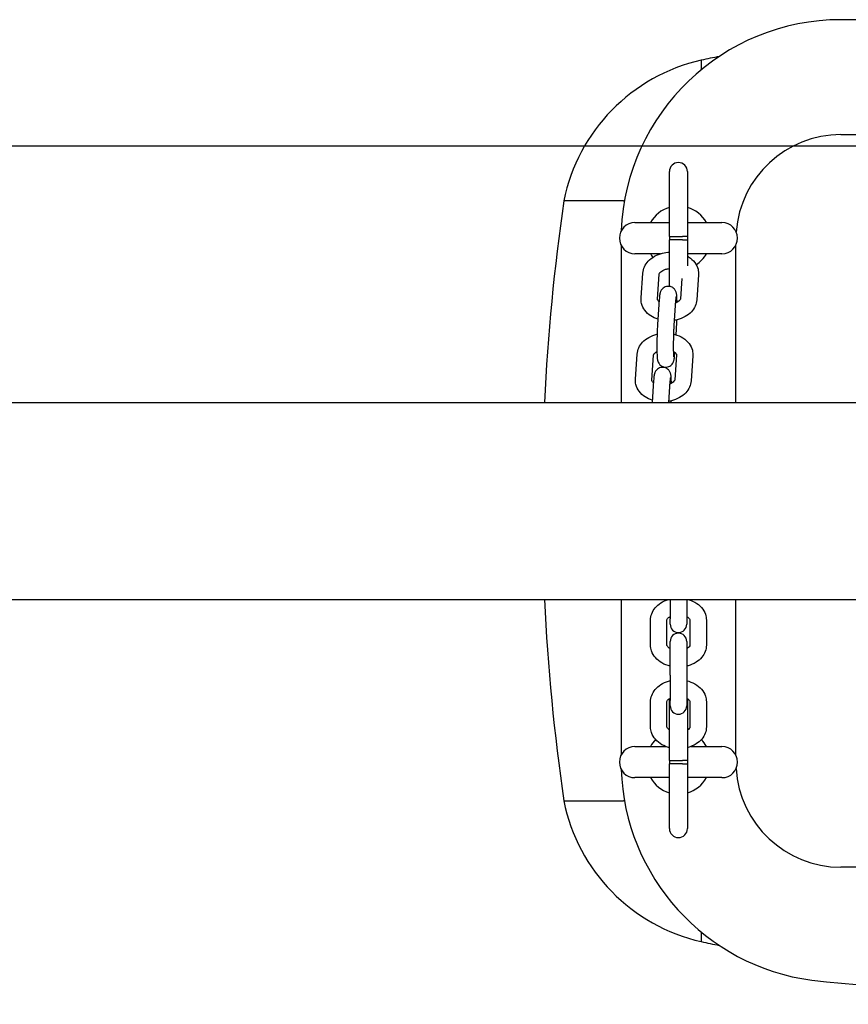
# Model space of a CAD drawing. Units: millimetres. Extents: x 20989 to 24319, y 1178 to 8394.
# Drawn here: x 22852 to 23105, y 4633 to 4933 of the extents above; entities that cross this region are included whole.
import ezdxf

# ---------------------------------------------------------------- set-up
doc = ezdxf.new("R2010")
doc.units = ezdxf.units.MM
doc.layers.add('BORDO PIASTE ANTITRAUMA', color=20, linetype='Continuous')
doc.layers.add('PV-3443', color=7, linetype='Continuous')

# ---------------------------------------------------------------- blocks, each defined once
blk = doc.blocks.new('*U3')
at = {"layer": 'PV-3443'}
for p, q in [((38339.7, 10519.77), (38339.7, 7519.77)), ((38399.7, 10519.77), (38399.7, 7519.77)), ((38278.36, 8637.22), (38278.36, 8637.5)), ((38339.7, 8638.27), (38292.32, 8638.27)), ((38447.57, 8638.27), (38399.7, 8638.27)), ((38461.03, 8637.5), (38461.03, 8637.22)), ((38285.45, 8623.52), (38285.45, 8634.02)), ((38294.95, 8634.02), (38294.95, 8624.65)), ((38406.81, 8633.88), (38414.41, 8633.35)), ((38444.95, 8626.27), (38444.95, 8634.02)), ((38454.45, 8634.02), (38454.45, 8623.52)), ((38431.48, 8632.16), (38439.08, 8631.62)), ((38300.9, 8629.27), (38308.57, 8629.27)), ((38325.78, 8629.27), (38333.44, 8629.27)), ((38406.37, 8628.34), (38399.7, 8628.81)), ((38406.46, 8628.9), (38414.06, 8628.36)), ((38431.04, 8626.61), (38423.44, 8627.15)), ((38431.13, 8627.17), (38438.73, 8626.64)), ((38300.9, 8624.27), (38308.57, 8624.27)), ((38325.78, 8624.27), (38333.44, 8624.27)), ((38406.02, 8623.35), (38399.7, 8623.8)), ((38269.95, 8623.52), (38289.7, 8623.52)), ((38290.7, 8623.52), (38289.7, 8623.52)), ((38290.7, 8623.52), (38309.51, 8623.52)), ((38307.27, 8623.27), (38308.97, 8623.27)), ((38316.63, 8623.27), (38308.97, 8623.27)), ((38316.63, 8623.27), (38326.93, 8623.27)), ((38332.14, 8623.27), (38333.84, 8623.27)), ((38339.7, 8623.27), (38333.84, 8623.27)), ((38414.18, 8621.37), (38406.59, 8621.9)), ((38414.41, 8621.91), (38414.94, 8621.88)), ((38420.28, 8621.5), (38422.01, 8621.38)), ((38430.69, 8621.63), (38423.09, 8622.16)), ((38435, 8623.52), (38449.2, 8623.52)), ((38450.2, 8623.52), (38449.2, 8623.52)), ((38450.2, 8623.52), (38469.95, 8623.52)), ((38289.7, 8618.02), (38269.95, 8618.02)), ((38285.45, 8607.52), (38285.45, 8618.02)), ((38289.7, 8619.59), (38289.7, 8618.02)), ((38290.7, 8618.02), (38289.7, 8618.02)), ((38290.7, 8618.02), (38290.7, 8619.59)), ((38309.51, 8618.02), (38290.7, 8618.02)), ((38308.97, 8618.27), (38307.27, 8618.27)), ((38316.63, 8618.27), (38308.97, 8618.27)), ((38326.93, 8618.27), (38316.63, 8618.27)), ((38333.84, 8618.27), (38332.14, 8618.27)), ((38339.7, 8618.27), (38333.84, 8618.27)), ((38437.41, 8619.74), (38431.26, 8620.17)), ((38449.2, 8618.02), (38441.27, 8618.02)), ((38444.95, 8607.52), (38444.95, 8618.02)), ((38449.2, 8619.59), (38449.2, 8618.02)), ((38450.2, 8618.02), (38449.2, 8618.02)), ((38450.2, 8618.02), (38450.2, 8619.59)), ((38469.95, 8618.02), (38450.2, 8618.02)), ((38454.45, 8618.02), (38454.45, 8607.52)), ((38294.95, 8616.9), (38294.95, 8607.52)), ((38308.57, 8617.27), (38300.9, 8617.27)), ((38333.44, 8617.27), (38325.78, 8617.27)), ((38413.83, 8616.38), (38406.24, 8616.91)), ((38438.5, 8614.65), (38430.91, 8615.19)), ((38308.57, 8612.27), (38300.9, 8612.27)), ((38333.44, 8612.27), (38325.78, 8612.27)), ((38292.32, 8603.27), (38339.7, 8603.27)), ((38399.7, 8603.27), (38447.57, 8603.27)), ((38258.2, 8298.27), (38258.2, 8571.27)), ((38481.2, 8571.27), (38481.2, 8298.27)), ((38516.2, 8298.27), (38516.2, 8571.27))]:
    blk.add_line(p, q, dxfattribs=at)
for centre, radius, start, end in [((38369.7, 8025.72), 636.56, 92.70126, 98.24952), ((38369.7, 8025.72), 636.56, 81.75048, 87.29874), ((38289.2, 8601.77), 55, 101.3629, 167.3254), ((38450.2, 8601.77), 55, 12.6746, 78.6371), ((38290.2, 8634.02), 4.75, 0, 180), ((38449.7, 8634.02), 4.75, 0, 180), ((38290.2, 8571.27), 67, 91.8746, 172.3827), ((38449.2, 8571.27), 67, 0, 87.6654), ((38290.2, 8620.77), 9.75, 119.1554, 163.6173), ((38290.2, 8620.77), 9.75, 45.5104, 60.8446), ((38449.7, 8620.77), 9.75, 119.1554, 126.7509), ((38449.7, 8620.77), 9.75, 16.3827, 60.8446), ((38449.7, 8620.77), 9.75, 162.4948, 163.6173), ((38269.95, 8620.77), 2.75, 90, 270), ((38307.27, 8620.77), 2.5, 90, 270), ((38326.93, 8620.77), 2.5, 270, 90), ((38332.14, 8620.77), 2.5, 90, 270), ((38469.95, 8620.77), 2.75, 270, 90), ((38290.2, 8620.77), 9.75, 196.3827, 240.8446), ((38449.7, 8620.77), 9.75, 299.1554, 343.6173), ((38449.7, 8620.77), 9.75, 213.728, 240.8446), ((39077.29, 8434.77), 860.59, 167.99041, 168.36438), ((38290.2, 8620.77), 9.75, 299.1554, 314.4896), ((37662.1, 8434.77), 860.59, 11.63562, 12.00959), ((38290.2, 8607.52), 4.75, 180, 0), ((38449.7, 8607.52), 4.75, 180, 0), ((38290.2, 8571.27), 32, 93.5692, 180), ((38449.2, 8571.27), 32, 0, 85.6524), ((39661.55, 8434.77), 1445.09, 174.22607, 185.77393)]:
    blk.add_arc(centre, radius, start, end, dxfattribs=at)
for points, knots in [([(38278.36, 8655.7), (38278.36, 8655.7), (38278.36, 8655.67), (38278.36, 8655.56), (38278.36, 8655.47), (38278.36, 8655.23), (38278.36, 8655.08), (38278.36, 8654.73), (38278.36, 8654.54), (38278.36, 8654.11), (38278.36, 8653.86), (38278.36, 8653.3), (38278.36, 8652.99), (38278.36, 8652.31), (38278.36, 8651.94), (38278.36, 8651.19), (38278.36, 8650.79), (38278.36, 8650), (38278.36, 8649.56), (38278.36, 8648.64), (38278.36, 8648.15), (38278.36, 8647.13), (38278.36, 8646.6), (38278.36, 8645.54), (38278.36, 8645.01), (38278.36, 8643.97), (38278.36, 8643.42), (38278.36, 8642.27), (38278.36, 8641.67), (38278.36, 8640.46), (38278.36, 8639.85), (38278.36, 8638.66), (38278.36, 8638.07), (38278.36, 8637.5)], [0, 0, 0, 0, 1.660451, 1.660451, 3.320902, 3.320902, 4.981353, 4.981353, 6.641804, 6.641804, 8.311118, 8.311118, 9.980432, 9.980432, 11.649746, 11.649746, 13.31906, 13.31906, 14.999479, 14.999479, 16.679898, 16.679898, 18.360317, 18.360317, 20.040736, 20.040736, 21.730957, 21.730957, 23.421178, 23.421178, 25.111399, 25.111399, 26.80162, 26.80162, 26.80162, 26.80162]), ([(38461.03, 8637.5), (38461.03, 8638.07), (38461.03, 8638.66), (38461.03, 8639.85), (38461.03, 8640.46), (38461.03, 8641.67), (38461.03, 8642.27), (38461.03, 8643.42), (38461.03, 8643.97), (38461.03, 8645.01), (38461.03, 8645.54), (38461.03, 8646.6), (38461.03, 8647.13), (38461.03, 8648.15), (38461.03, 8648.64), (38461.03, 8649.56), (38461.03, 8650), (38461.03, 8650.79), (38461.03, 8651.19), (38461.03, 8651.94), (38461.03, 8652.31), (38461.03, 8652.99), (38461.03, 8653.3), (38461.03, 8653.86), (38461.03, 8654.11), (38461.03, 8654.54), (38461.03, 8654.73), (38461.03, 8655.08), (38461.03, 8655.23), (38461.03, 8655.47), (38461.03, 8655.56), (38461.03, 8655.67), (38461.03, 8655.7), (38461.03, 8655.7)], [-26.80162, -26.80162, -26.80162, -26.80162, -25.111399, -25.111399, -23.421178, -23.421178, -21.730957, -21.730957, -20.040736, -20.040736, -18.360317, -18.360317, -16.679898, -16.679898, -14.999479, -14.999479, -13.31906, -13.31906, -11.649746, -11.649746, -9.980432, -9.980432, -8.311118, -8.311118, -6.641804, -6.641804, -4.981353, -4.981353, -3.320902, -3.320902, -1.660451, -1.660451, 0, 0, 0, 0]), ([(38400.37, 8628.76), (38400.61, 8629.51), (38400.93, 8630.22), (38401.81, 8631.59), (38402.38, 8632.23), (38403.67, 8633.19), (38404.36, 8633.54), (38405.66, 8633.87), (38406.24, 8633.92), (38406.81, 8633.88)], [5.161476, 5.161476, 5.161476, 5.161476, 5.469606, 5.469606, 5.811976, 5.811976, 6.108994, 6.108994, 6.331597, 6.331597, 6.331597, 6.331597]), ([(38414.41, 8633.35), (38415.07, 8633.31), (38415.71, 8633.14), (38416.94, 8632.58), (38417.52, 8632.18), (38418.61, 8631.16), (38419.1, 8630.52), (38419.93, 8629.05), (38420.25, 8628.22), (38420.46, 8627.32), (38420.47, 8627.31), (38420.47, 8627.29)], [0.048411, 0.048411, 0.048411, 0.048411, 0.302769, 0.302769, 0.580358, 0.580358, 0.899946, 0.899946, 1.251116, 1.251116, 1.258717, 1.258717, 1.258717, 1.258717]), ([(38425.04, 8627.03), (38425.28, 8627.78), (38425.6, 8628.49), (38426.47, 8629.86), (38427.05, 8630.51), (38428.34, 8631.47), (38429.03, 8631.81), (38430.32, 8632.14), (38430.91, 8632.2), (38431.48, 8632.16)], [5.161476, 5.161476, 5.161476, 5.161476, 5.469606, 5.469606, 5.811976, 5.811976, 6.108994, 6.108994, 6.331597, 6.331597, 6.331597, 6.331597]), ([(38439.08, 8631.62), (38439.73, 8631.58), (38440.38, 8631.41), (38441.61, 8630.86), (38442.19, 8630.45), (38443.28, 8629.43), (38443.77, 8628.79), (38444.59, 8627.33), (38444.91, 8626.49), (38445.29, 8624.93), (38445.39, 8624.23), (38445.42, 8623.52)], [0.048411, 0.048411, 0.048411, 0.048411, 0.302769, 0.302769, 0.580358, 0.580358, 0.899946, 0.899946, 1.251116, 1.251116, 1.525554, 1.525554, 1.525554, 1.525554]), ([(38294.58, 8623.52), (38294.79, 8624.32), (38295.09, 8625.08), (38295.92, 8626.55), (38296.46, 8627.24), (38297.72, 8628.32), (38298.4, 8628.73), (38299.72, 8629.17), (38300.31, 8629.27), (38300.9, 8629.27)], [5.072723, 5.072723, 5.072723, 5.072723, 5.394724, 5.394724, 5.743208, 5.743208, 6.053741, 6.053741, 6.283185, 6.283185, 6.283185, 6.283185]), ([(38308.57, 8629.27), (38309.22, 8629.27), (38309.88, 8629.15), (38311.14, 8628.68), (38311.74, 8628.32), (38312.85, 8627.39), (38313.36, 8626.8), (38314.23, 8625.42), (38314.58, 8624.61), (38314.87, 8623.6), (38314.92, 8623.44), (38314.96, 8623.27)], [6.283185, 6.283185, 6.283185, 6.283185, 6.53797, 6.53797, 6.808027, 6.808027, 7.116305, 7.116305, 7.460977, 7.460977, 7.527235, 7.527235, 7.527235, 7.527235]), ([(38319.39, 8623.27), (38319.59, 8624.16), (38319.92, 8625.01), (38320.79, 8626.55), (38321.33, 8627.24), (38322.59, 8628.32), (38323.28, 8628.73), (38324.59, 8629.17), (38325.18, 8629.27), (38325.78, 8629.27)], [5.039136, 5.039136, 5.039136, 5.039136, 5.394724, 5.394724, 5.743208, 5.743208, 6.053741, 6.053741, 6.283185, 6.283185, 6.283185, 6.283185]), ([(38333.44, 8629.27), (38334.1, 8629.27), (38334.75, 8629.15), (38336.01, 8628.68), (38336.61, 8628.32), (38337.72, 8627.39), (38338.23, 8626.8), (38339.1, 8625.42), (38339.45, 8624.61), (38339.7, 8623.77)], [0, 0, 0, 0, 0.254785, 0.254785, 0.524842, 0.524842, 0.833119, 0.833119, 1.176819, 1.176819, 1.176819, 1.176819]), ([(38405.5, 8622.92), (38405.86, 8622.93), (38406.19, 8622.94), (38407, 8622.97), (38407.41, 8622.99), (38407.94, 8623.05), (38408.08, 8623.07), (38408.39, 8623.14), (38408.48, 8623.17), (38408.74, 8623.25), (38408.89, 8623.31), (38409.33, 8623.57), (38409.56, 8623.73), (38409.99, 8624.28), (38410.16, 8624.57), (38410.34, 8625.21), (38410.37, 8625.5), (38410.33, 8626.05), (38410.27, 8626.31), (38410.08, 8626.78), (38409.96, 8626.98), (38409.68, 8627.34), (38409.53, 8627.48), (38409.23, 8627.73), (38409.09, 8627.8), (38408.83, 8627.94), (38408.73, 8627.98), (38408.51, 8628.05), (38408.42, 8628.08), (38408.15, 8628.15), (38408.01, 8628.17), (38407.44, 8628.26), (38406.97, 8628.3), (38406.37, 8628.34)], [5.355211, 5.355211, 5.355211, 5.355211, 5.573123, 5.573123, 5.932664, 5.932664, 6.089744, 6.089744, 6.148513, 6.148513, 6.206396, 6.206396, 6.245831, 6.245831, 6.269759, 6.269759, 6.286546, 6.286546, 6.302442, 6.302442, 6.320827, 6.320827, 6.34565, 6.34565, 6.381114, 6.381114, 6.426042, 6.426042, 6.489963, 6.489963, 6.636632, 6.636632, 7.045808, 7.045808, 7.045808, 7.045808]), ([(38405.71, 8628.39), (38405.73, 8628.42), (38405.75, 8628.44), (38405.91, 8628.62), (38406.03, 8628.72), (38406.24, 8628.86), (38406.32, 8628.88), (38406.41, 8628.9), (38406.44, 8628.9), (38406.46, 8628.9)], [5.5671578, 5.5671578, 5.5671578, 5.5671578, 5.6106963, 5.6106963, 5.866523, 5.866523, 6.1817871, 6.1817871, 6.3315965, 6.3315965, 6.3315965, 6.3315965]), ([(38423.44, 8627.15), (38422.92, 8627.18), (38422.33, 8627.21), (38421.07, 8627.27), (38420.41, 8627.29), (38419.08, 8627.32), (38418.41, 8627.33), (38417.1, 8627.35), (38416.46, 8627.35), (38415.29, 8627.33), (38414.75, 8627.32), (38413.78, 8627.29), (38413.37, 8627.26), (38412.84, 8627.2), (38412.7, 8627.18), (38412.39, 8627.11), (38412.3, 8627.09), (38412.04, 8627), (38411.89, 8626.95), (38411.46, 8626.68), (38411.22, 8626.53), (38410.79, 8625.97), (38410.62, 8625.68), (38410.45, 8625.05), (38410.41, 8624.76), (38410.45, 8624.2), (38410.51, 8623.95), (38410.7, 8623.48), (38410.82, 8623.28), (38411.1, 8622.91), (38411.25, 8622.78), (38411.56, 8622.53), (38411.69, 8622.45), (38411.95, 8622.32), (38412.05, 8622.28), (38412.27, 8622.2), (38412.36, 8622.18), (38412.63, 8622.11), (38412.77, 8622.08), (38413.34, 8622), (38413.81, 8621.96), (38414.41, 8621.91)], [0.762623, 0.762623, 0.762623, 0.762623, 1.113958, 1.113958, 1.444753, 1.444753, 1.771526, 1.771526, 2.098734, 2.098734, 2.43153, 2.43153, 2.791072, 2.791072, 2.948151, 2.948151, 3.00692, 3.00692, 3.064803, 3.064803, 3.104239, 3.104239, 3.128166, 3.128166, 3.144953, 3.144953, 3.16085, 3.16085, 3.179234, 3.179234, 3.204058, 3.204058, 3.239522, 3.239522, 3.284449, 3.284449, 3.34837, 3.34837, 3.49504, 3.49504, 3.904215, 3.904215, 3.904215, 3.904215]), ([(38414.06, 8628.36), (38414.12, 8628.36), (38414.19, 8628.35), (38414.44, 8628.21), (38414.61, 8628.09), (38414.91, 8627.73), (38415.04, 8627.55), (38415.16, 8627.33)], [0.0484112, 0.0484112, 0.0484112, 0.0484112, 0.3625705, 0.3625705, 0.6856341, 0.6856341, 0.913633, 0.913633, 0.913633, 0.913633]), ([(38430.16, 8621.2), (38430.53, 8621.2), (38430.86, 8621.21), (38431.67, 8621.24), (38432.08, 8621.27), (38432.61, 8621.33), (38432.75, 8621.34), (38433.06, 8621.41), (38433.15, 8621.44), (38433.41, 8621.53), (38433.56, 8621.58), (38433.99, 8621.84), (38434.23, 8622), (38434.66, 8622.55), (38434.83, 8622.85), (38435, 8623.48), (38435.04, 8623.77), (38435, 8624.33), (38434.94, 8624.58), (38434.75, 8625.05), (38434.63, 8625.25), (38434.35, 8625.62), (38434.2, 8625.75), (38433.89, 8626), (38433.76, 8626.08), (38433.5, 8626.21), (38433.4, 8626.25), (38433.18, 8626.33), (38433.09, 8626.35), (38432.82, 8626.42), (38432.68, 8626.44), (38432.11, 8626.53), (38431.64, 8626.57), (38431.04, 8626.61)], [5.355211, 5.355211, 5.355211, 5.355211, 5.573123, 5.573123, 5.932664, 5.932664, 6.089744, 6.089744, 6.148513, 6.148513, 6.206396, 6.206396, 6.245831, 6.245831, 6.269759, 6.269759, 6.286546, 6.286546, 6.302442, 6.302442, 6.320827, 6.320827, 6.34565, 6.34565, 6.381114, 6.381114, 6.426042, 6.426042, 6.489963, 6.489963, 6.636632, 6.636632, 7.045808, 7.045808, 7.045808, 7.045808]), ([(38430.38, 8626.66), (38430.4, 8626.69), (38430.42, 8626.72), (38430.57, 8626.89), (38430.7, 8626.99), (38430.91, 8627.13), (38430.99, 8627.16), (38431.08, 8627.17), (38431.1, 8627.17), (38431.13, 8627.17)], [5.5671578, 5.5671578, 5.5671578, 5.5671578, 5.6106963, 5.6106963, 5.866523, 5.866523, 6.1817871, 6.1817871, 6.3315965, 6.3315965, 6.3315965, 6.3315965]), ([(38438.73, 8626.64), (38438.79, 8626.63), (38438.86, 8626.62), (38439.11, 8626.48), (38439.27, 8626.36), (38439.59, 8625.99), (38439.73, 8625.78), (38439.99, 8625.28), (38440.11, 8624.99), (38440.3, 8624.35), (38440.37, 8624), (38440.41, 8623.6), (38440.41, 8623.56), (38440.42, 8623.52)], [0.048411, 0.048411, 0.048411, 0.048411, 0.36257, 0.36257, 0.685634, 0.685634, 0.93808, 0.93808, 1.188521, 1.188521, 1.444614, 1.444614, 1.471652, 1.471652, 1.471652, 1.471652]), ([(38299.96, 8623.52), (38300.04, 8623.64), (38300.12, 8623.75), (38300.33, 8623.99), (38300.46, 8624.09), (38300.69, 8624.24), (38300.78, 8624.26), (38300.87, 8624.27), (38300.89, 8624.27), (38300.9, 8624.27)], [5.4708617, 5.4708617, 5.4708617, 5.4708617, 5.6180487, 5.6180487, 5.8749427, 5.8749427, 6.1887215, 6.1887215, 6.2831853, 6.2831853, 6.2831853, 6.2831853]), ([(38308.57, 8624.27), (38308.63, 8624.27), (38308.69, 8624.27), (38308.93, 8624.16), (38309.11, 8624.03), (38309.43, 8623.66), (38309.55, 8623.48), (38309.66, 8623.27)], [0, 0, 0, 0, 0.3141593, 0.3141593, 0.6874133, 0.6874133, 0.907285, 0.907285, 0.907285, 0.907285]), ([(38324.68, 8623.27), (38324.8, 8623.5), (38324.94, 8623.69), (38325.2, 8623.99), (38325.33, 8624.09), (38325.56, 8624.24), (38325.65, 8624.26), (38325.74, 8624.27), (38325.76, 8624.27), (38325.78, 8624.27)], [5.3759003, 5.3759003, 5.3759003, 5.3759003, 5.6180487, 5.6180487, 5.8749427, 5.8749427, 6.1887215, 6.1887215, 6.2831853, 6.2831853, 6.2831853, 6.2831853]), ([(38333.44, 8624.27), (38333.5, 8624.27), (38333.56, 8624.27), (38333.8, 8624.16), (38333.98, 8624.03), (38334.3, 8623.66), (38334.42, 8623.48), (38334.53, 8623.27)], [0, 0, 0, 0, 0.3141593, 0.3141593, 0.6874133, 0.6874133, 0.907285, 0.907285, 0.907285, 0.907285]), ([(38406.24, 8616.91), (38405.58, 8616.96), (38404.94, 8617.13), (38403.7, 8617.68), (38403.12, 8618.08), (38402.03, 8619.1), (38401.55, 8619.74), (38400.72, 8621.21), (38400.4, 8622.05), (38400.12, 8623.2), (38400.06, 8623.49), (38400.02, 8623.77)], [3.190004, 3.190004, 3.190004, 3.190004, 3.444362, 3.444362, 3.721951, 3.721951, 4.041539, 4.041539, 4.392708, 4.392708, 4.505708, 4.505708, 4.505708, 4.505708]), ([(38289.7, 8620.77), (38289.7, 8620.94), (38289.7, 8621.13), (38289.7, 8621.49), (38289.7, 8621.67), (38289.7, 8621.98), (38289.7, 8622.15), (38289.7, 8622.46), (38289.7, 8622.6), (38289.7, 8622.84), (38289.7, 8622.96), (38289.7, 8623.16), (38289.7, 8623.25), (38289.7, 8623.38), (38289.7, 8623.44), (38289.7, 8623.51), (38289.7, 8623.52), (38289.7, 8623.52)], [0, 0, 0, 0, 0.509039, 0.509039, 1.018078, 1.018078, 1.527179, 1.527179, 2.03628, 2.03628, 2.545466, 2.545466, 3.054652, 3.054652, 3.563928, 3.563928, 4.073204, 4.073204, 4.073204, 4.073204]), ([(38289.7, 8619.59), (38289.7, 8619.64), (38289.7, 8619.68), (38289.7, 8619.88), (38289.7, 8620.06), (38289.7, 8620.42), (38289.7, 8620.6), (38289.7, 8620.77)], [15.13705, 15.13705, 15.13705, 15.13705, 15.275029, 15.275029, 15.784068, 15.784068, 16.293108, 16.293108, 16.293108, 16.293108]), ([(38290.7, 8623.52), (38290.7, 8623.52), (38290.7, 8623.51), (38290.7, 8623.44), (38290.7, 8623.38), (38290.7, 8623.25), (38290.7, 8623.16), (38290.7, 8622.96), (38290.7, 8622.84), (38290.7, 8622.6), (38290.7, 8622.46), (38290.7, 8622.15), (38290.7, 8621.98), (38290.7, 8621.67), (38290.7, 8621.49), (38290.7, 8621.13), (38290.7, 8620.94), (38290.7, 8620.77)], [12.219903, 12.219903, 12.219903, 12.219903, 12.729179, 12.729179, 13.238456, 13.238456, 13.747641, 13.747641, 14.256827, 14.256827, 14.765928, 14.765928, 15.275029, 15.275029, 15.784068, 15.784068, 16.293108, 16.293108, 16.293108, 16.293108]), ([(38290.7, 8620.77), (38290.7, 8620.6), (38290.7, 8620.42), (38290.7, 8620.06), (38290.7, 8619.88), (38290.7, 8619.68), (38290.7, 8619.64), (38290.7, 8619.59)], [0, 0, 0, 0, 0.509039, 0.509039, 1.018078, 1.018078, 1.156058, 1.156058, 1.156058, 1.156058]), ([(38406.59, 8621.9), (38406.53, 8621.9), (38406.45, 8621.92), (38406.21, 8622.05), (38406.04, 8622.18), (38405.73, 8622.55), (38405.58, 8622.76), (38405.39, 8623.13), (38405.33, 8623.26), (38405.27, 8623.41)], [3.190004, 3.190004, 3.190004, 3.190004, 3.504163, 3.504163, 3.827227, 3.827227, 4.079672, 4.079672, 4.203849, 4.203849, 4.203849, 4.203849]), ([(38407.16, 8623.24), (38407.16, 8623.24), (38407.13, 8623.25), (38407, 8623.27), (38406.86, 8623.28), (38406.51, 8623.32), (38406.28, 8623.34), (38406.02, 8623.35)], [6.5547885, 6.5547885, 6.5547885, 6.5547885, 6.6621017, 6.6621017, 6.8437435, 6.8437435, 7.0458079, 7.0458079, 7.0458079, 7.0458079]), ([(38423.09, 8622.16), (38422.71, 8622.18), (38422.26, 8622.21), (38421.25, 8622.26), (38420.68, 8622.28), (38419.5, 8622.31), (38418.88, 8622.33), (38417.66, 8622.34), (38417.06, 8622.35), (38415.95, 8622.34), (38415.44, 8622.34), (38414.57, 8622.31), (38414.21, 8622.3), (38413.84, 8622.28), (38413.74, 8622.27), (38413.61, 8622.26), (38413.57, 8622.25), (38413.54, 8622.25), (38413.53, 8622.25), (38413.53, 8622.25)], [0.762623, 0.762623, 0.762623, 0.762623, 1.054432, 1.054432, 1.362302, 1.362302, 1.675065, 1.675065, 1.98837, 1.98837, 2.298495, 2.298495, 2.596771, 2.596771, 2.723441, 2.723441, 2.824836, 2.824836, 2.868146, 2.868146, 2.868146, 2.868146]), ([(38420.49, 8622.28), (38420.46, 8622.14), (38420.42, 8622.01), (38420.14, 8620.99), (38419.78, 8620.16), (38418.84, 8618.68), (38418.27, 8618.03), (38416.98, 8617.07), (38416.29, 8616.73), (38414.99, 8616.39), (38414.41, 8616.34), (38413.83, 8616.38)], [1.9139, 1.9139, 1.9139, 1.9139, 1.969795, 1.969795, 2.328014, 2.328014, 2.670384, 2.670384, 2.967401, 2.967401, 3.190004, 3.190004, 3.190004, 3.190004]), ([(38415.23, 8622.33), (38415.11, 8622.11), (38414.99, 8621.93), (38414.74, 8621.64), (38414.62, 8621.54), (38414.4, 8621.4), (38414.32, 8621.38), (38414.24, 8621.37), (38414.21, 8621.37), (38414.18, 8621.37)], [2.2359313, 2.2359313, 2.2359313, 2.2359313, 2.4691036, 2.4691036, 2.7249303, 2.7249303, 3.0401944, 3.0401944, 3.1900039, 3.1900039, 3.1900039, 3.1900039]), ([(38422.01, 8621.38), (38422.53, 8621.35), (38423.12, 8621.31), (38424.12, 8621.27), (38424.48, 8621.26), (38424.84, 8621.25)], [3.9042152, 3.9042152, 3.9042152, 3.9042152, 4.255551, 4.255551, 4.442705, 4.442705, 4.442705, 4.442705]), ([(38430.91, 8615.19), (38430.25, 8615.23), (38429.61, 8615.4), (38428.37, 8615.95), (38427.79, 8616.35), (38426.7, 8617.37), (38426.22, 8618.02), (38425.39, 8619.48), (38425.07, 8620.32), (38424.79, 8621.48), (38424.73, 8621.76), (38424.69, 8622.05)], [3.190004, 3.190004, 3.190004, 3.190004, 3.444362, 3.444362, 3.721951, 3.721951, 4.041539, 4.041539, 4.392708, 4.392708, 4.505708, 4.505708, 4.505708, 4.505708]), ([(38431.26, 8620.17), (38431.2, 8620.18), (38431.12, 8620.19), (38430.88, 8620.32), (38430.71, 8620.45), (38430.39, 8620.82), (38430.25, 8621.03), (38430.06, 8621.4), (38429.99, 8621.54), (38429.94, 8621.68)], [3.190004, 3.190004, 3.190004, 3.190004, 3.504163, 3.504163, 3.827227, 3.827227, 4.079672, 4.079672, 4.203849, 4.203849, 4.203849, 4.203849]), ([(38431.82, 8621.51), (38431.82, 8621.51), (38431.79, 8621.52), (38431.66, 8621.54), (38431.53, 8621.55), (38431.18, 8621.59), (38430.95, 8621.61), (38430.69, 8621.63)], [6.5547885, 6.5547885, 6.5547885, 6.5547885, 6.6621017, 6.6621017, 6.8437435, 6.8437435, 7.0458079, 7.0458079, 7.0458079, 7.0458079]), ([(38449.2, 8620.77), (38449.2, 8620.94), (38449.2, 8621.13), (38449.2, 8621.49), (38449.2, 8621.67), (38449.2, 8621.98), (38449.2, 8622.15), (38449.2, 8622.46), (38449.2, 8622.6), (38449.2, 8622.84), (38449.2, 8622.96), (38449.2, 8623.16), (38449.2, 8623.25), (38449.2, 8623.38), (38449.2, 8623.44), (38449.2, 8623.51), (38449.2, 8623.52), (38449.2, 8623.52)], [0, 0, 0, 0, 0.509039, 0.509039, 1.018078, 1.018078, 1.527179, 1.527179, 2.03628, 2.03628, 2.545466, 2.545466, 3.054652, 3.054652, 3.563928, 3.563928, 4.073204, 4.073204, 4.073204, 4.073204]), ([(38449.2, 8619.59), (38449.2, 8619.64), (38449.2, 8619.68), (38449.2, 8619.88), (38449.2, 8620.06), (38449.2, 8620.42), (38449.2, 8620.6), (38449.2, 8620.77)], [15.13705, 15.13705, 15.13705, 15.13705, 15.275029, 15.275029, 15.784068, 15.784068, 16.293108, 16.293108, 16.293108, 16.293108]), ([(38450.2, 8623.52), (38450.2, 8623.52), (38450.2, 8623.51), (38450.2, 8623.44), (38450.2, 8623.38), (38450.2, 8623.25), (38450.2, 8623.16), (38450.2, 8622.96), (38450.2, 8622.84), (38450.2, 8622.6), (38450.2, 8622.46), (38450.2, 8622.15), (38450.2, 8621.98), (38450.2, 8621.67), (38450.2, 8621.49), (38450.2, 8621.13), (38450.2, 8620.94), (38450.2, 8620.77)], [12.219903, 12.219903, 12.219903, 12.219903, 12.729179, 12.729179, 13.238456, 13.238456, 13.747641, 13.747641, 14.256827, 14.256827, 14.765928, 14.765928, 15.275029, 15.275029, 15.784068, 15.784068, 16.293108, 16.293108, 16.293108, 16.293108]), ([(38450.2, 8620.77), (38450.2, 8620.6), (38450.2, 8620.42), (38450.2, 8620.06), (38450.2, 8619.88), (38450.2, 8619.68), (38450.2, 8619.64), (38450.2, 8619.59)], [0, 0, 0, 0, 0.509039, 0.509039, 1.018078, 1.018078, 1.156058, 1.156058, 1.156058, 1.156058]), ([(38300.9, 8612.27), (38300.25, 8612.27), (38299.59, 8612.4), (38298.33, 8612.87), (38297.73, 8613.23), (38296.62, 8614.15), (38296.11, 8614.75), (38295.24, 8616.13), (38294.89, 8616.94), (38294.62, 8617.86), (38294.6, 8617.94), (38294.58, 8618.02)], [3.141593, 3.141593, 3.141593, 3.141593, 3.396377, 3.396377, 3.666435, 3.666435, 3.974712, 3.974712, 4.319384, 4.319384, 4.352055, 4.352055, 4.352055, 4.352055]), ([(38300.9, 8617.27), (38300.84, 8617.27), (38300.78, 8617.28), (38300.54, 8617.39), (38300.36, 8617.52), (38300.09, 8617.83), (38300.03, 8617.92), (38299.96, 8618.02)], [3.1415927, 3.1415927, 3.1415927, 3.1415927, 3.4557519, 3.4557519, 3.829006, 3.829006, 3.9539163, 3.9539163, 3.9539163, 3.9539163]), ([(38314.96, 8618.27), (38314.75, 8617.39), (38314.42, 8616.54), (38313.55, 8615), (38313.01, 8614.3), (38311.75, 8613.22), (38311.07, 8612.81), (38309.75, 8612.37), (38309.16, 8612.27), (38308.57, 8612.27)], [8.180729, 8.180729, 8.180729, 8.180729, 8.536316, 8.536316, 8.884801, 8.884801, 9.195333, 9.195333, 9.424778, 9.424778, 9.424778, 9.424778]), ([(38309.66, 8618.27), (38309.54, 8618.05), (38309.4, 8617.86), (38309.14, 8617.56), (38309.01, 8617.46), (38308.78, 8617.31), (38308.69, 8617.29), (38308.6, 8617.28), (38308.58, 8617.27), (38308.57, 8617.27)], [2.2343076, 2.2343076, 2.2343076, 2.2343076, 2.476456, 2.476456, 2.73335, 2.73335, 3.0471289, 3.0471289, 3.1415927, 3.1415927, 3.1415927, 3.1415927]), ([(38325.78, 8612.27), (38325.12, 8612.27), (38324.46, 8612.4), (38323.2, 8612.87), (38322.61, 8613.23), (38321.49, 8614.15), (38320.99, 8614.75), (38320.11, 8616.13), (38319.76, 8616.94), (38319.47, 8617.95), (38319.42, 8618.11), (38319.39, 8618.27)], [3.141593, 3.141593, 3.141593, 3.141593, 3.396377, 3.396377, 3.666435, 3.666435, 3.974712, 3.974712, 4.319384, 4.319384, 4.385642, 4.385642, 4.385642, 4.385642]), ([(38325.78, 8617.27), (38325.71, 8617.27), (38325.65, 8617.28), (38325.42, 8617.39), (38325.23, 8617.52), (38324.91, 8617.89), (38324.79, 8618.07), (38324.68, 8618.27)], [3.1415927, 3.1415927, 3.1415927, 3.1415927, 3.4557519, 3.4557519, 3.829006, 3.829006, 4.0488777, 4.0488777, 4.0488777, 4.0488777]), ([(38334.53, 8618.27), (38334.41, 8618.05), (38334.27, 8617.86), (38334.01, 8617.56), (38333.88, 8617.46), (38333.65, 8617.31), (38333.56, 8617.29), (38333.47, 8617.28), (38333.45, 8617.27), (38333.44, 8617.27)], [2.2343076, 2.2343076, 2.2343076, 2.2343076, 2.476456, 2.476456, 2.73335, 2.73335, 3.0471289, 3.0471289, 3.1415927, 3.1415927, 3.1415927, 3.1415927]), ([(38339.7, 8617.78), (38339.49, 8617.07), (38339.21, 8616.39), (38338.42, 8615), (38337.88, 8614.3), (38336.62, 8613.22), (38335.94, 8612.81), (38334.62, 8612.37), (38334.03, 8612.27), (38333.44, 8612.27)], [1.964774, 1.964774, 1.964774, 1.964774, 2.253131, 2.253131, 2.601615, 2.601615, 2.912148, 2.912148, 3.141593, 3.141593, 3.141593, 3.141593]), ([(38444.18, 8618.02), (38444.12, 8617.91), (38444.04, 8617.79), (38443.51, 8616.95), (38442.94, 8616.3), (38441.65, 8615.34), (38440.96, 8615), (38439.66, 8614.67), (38439.08, 8614.61), (38438.5, 8614.65)], [2.2732268, 2.2732268, 2.2732268, 2.2732268, 2.3280138, 2.3280138, 2.6703835, 2.6703835, 2.9674012, 2.9674012, 3.1900039, 3.1900039, 3.1900039, 3.1900039]), ([(38238.46, 8613.84), (38238.17, 8613.84), (38237.9, 8613.84), (38237.38, 8613.84), (38237.13, 8613.84), (38236.7, 8613.84), (38236.5, 8613.84), (38236.15, 8613.84), (38236, 8613.84), (38235.77, 8613.84), (38235.68, 8613.84), (38235.56, 8613.84), (38235.54, 8613.84), (38235.54, 8613.84)], [-9.721435, -9.721435, -9.721435, -9.721435, -8.289666, -8.289666, -6.616638, -6.616638, -4.962478, -4.962478, -3.308319, -3.308319, -1.654159, -1.654159, 0, 0, 0, 0]), ([(38503.86, 8613.84), (38503.86, 8613.84), (38503.83, 8613.84), (38503.71, 8613.84), (38503.63, 8613.84), (38503.39, 8613.84), (38503.24, 8613.84), (38502.89, 8613.84), (38502.69, 8613.84), (38502.26, 8613.84), (38502.01, 8613.84), (38501.49, 8613.84), (38501.22, 8613.84), (38500.94, 8613.84)], [0, 0, 0, 0, 1.654159, 1.654159, 3.308319, 3.308319, 4.962478, 4.962478, 6.616638, 6.616638, 8.289666, 8.289666, 9.721435, 9.721435, 9.721435, 9.721435])]:
    blk.add_open_spline(points, degree=3, knots=knots, dxfattribs=at)
blk.add_open_spline([(38399.7, 8622.99), (38399.85, 8622.98), (38400.01, 8622.98), (38400.18, 8622.97)], degree=3, dxfattribs=at)

msp = doc.modelspace()

# ---------------------------------------------------------------- linework, layer by layer
at = {"layer": 'BORDO PIASTE ANTITRAUMA'}
msp.add_line((23319.18, 4894.1), (22819.18, 4894.1), dxfattribs=at)

# ---------------------------------------------------------------- block references
at = {"layer": 'PV-3443', "rotation": 90}
msp.add_blockref('*U3', (31673.95, -33583.55), dxfattribs=at)

doc.saveas('drawing.dxf')
